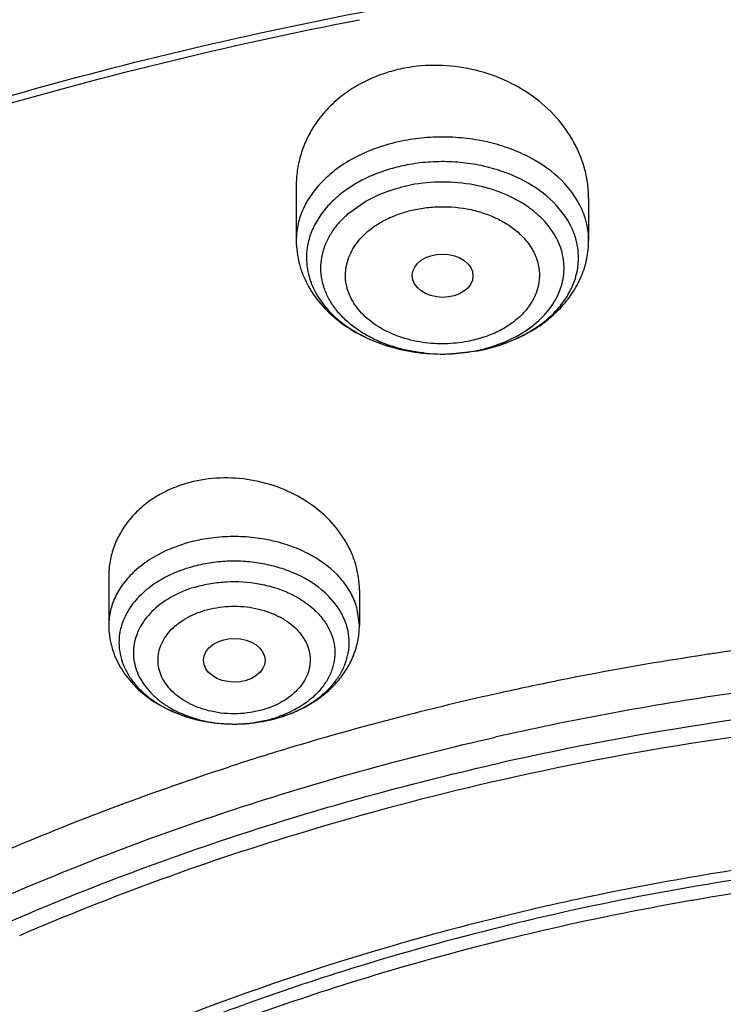
# Model space of a CAD drawing. Units: inches. Extents: x 0 to 11, y 0 to 8.5.
# Drawn here: x 4.1 to 4.3, y 6.6 to 6.7 of the extents above; entities that cross this region are included whole.
import ezdxf

# ---------------------------------------------------------------- set-up
doc = ezdxf.new("R2010")
doc.units = ezdxf.units.IN
doc.header["$LTSCALE"] = 0.605
doc.header["$MEASUREMENT"] = 0
doc.layers.add('ALL_ASSEMBLY_MEMBERS', color=7, linetype='CONTINUOUS')

msp = doc.modelspace()

# ---------------------------------------------------------------- linework, layer by layer
at = {"layer": 'ALL_ASSEMBLY_MEMBERS', "color": 7, "linetype": 'Continuous'}
for p, q in [((4.1820034076, 6.7134103827), (4.1820034076, 6.7041712095)), ((4.2316097068, 6.7113146673), (4.2316097068, 6.7041712095)), ((4.1862486874, 6.708625100599999), (4.1852657889, 6.7070651992)), ((4.2080140582, 6.684926233500001), (4.212778363, 6.685458979400001)), ((4.150198504, 6.647174110800001), (4.150198504, 6.6389085421)), ((4.192718189, 6.644889155), (4.192718189, 6.6389085421)), ((4.1745719737, 6.622323166799999), (4.1789941431, 6.623210423))]:
    msp.add_line(p, q, dxfattribs=at)
at = {"layer": 'ALL_ASSEMBLY_MEMBERS', "color": 9, "linetype": 'Continuous'}
for p, q in [((4.1907761818, 6.7086677638), (4.1938253789, 6.7108239291)), ((4.2273645654, 6.7086251491), (4.2261574431, 6.7101042636)), ((4.188621346600001, 6.6425450745), (4.1875532443, 6.643777539199999)), ((4.192717918, 6.6389085422), (4.1923617435, 6.6416480262))]:
    msp.add_line(p, q, dxfattribs=at)
for centre, radius, start, end in [((4.2110927962, 6.6952007674), 0.0178682253, 48.9097093606, 54.8025471171), ((4.2176638703, 6.7010980501), 0.0122270651, 12.6251783597, 20.8053398646), ((4.2190707608, 6.7041630519), 0.0125387335, 0.037276003, 12.6771855739), ((4.2182409712, 6.7012149664), 0.0116383696, 355.8091716803, 12.6844944256), ((4.2069411774, 6.7128959798), 0.0279840875, 276.3437496978, 280.7174849871), ((4.2071123512, 6.7119733902), 0.0270457591, 280.7246516229, 285.1888571594), ((4.2071481925, 6.715185615599999), 0.030255115, 280.7247703487, 285.1577664751), ((4.207397262, 6.7109133328), 0.0259480853, 285.1949921668, 289.7619665453), ((4.2067873045, 6.7137229097), 0.0288193821, 263.6097992727, 267.9593777014), ((4.2067901657, 6.7138018205), 0.0288983448, 267.9592795565001, 268.4991261202001), ((4.2067973362, 6.7141035666), 0.0292001752, 268.5005689666, 276.3624496722), ((4.1764330516, 6.6329636365), 0.0155112597, 44.1999675204, 50.4535382612), ((4.1617472883, 6.6359547078), 0.0098186614, 169.4155783156, 186.3296345822), ((4.3320073725, 6.098496900700001), 0.5342879547, 89.98575704699999, 98.40723638719999), ((4.3286663463, 6.1217088865), 0.5108369308, 98.4171798961, 102.7693761878), ((4.3300816211, 6.1108247586), 0.5173162692000001, 94.4515879966, 102.6642139916), ((4.1706561133, 6.6460571363), 0.0238128143, 250.5214732522, 251.4937067186), ((4.1708338393, 6.6465916005), 0.0243760526, 251.4963112049, 253.9945632724), ((4.1710623164, 6.6473759122), 0.0251929588, 253.9869145466, 256.5551840265), ((4.1712146528, 6.648001379299999), 0.0258367041, 256.549118979, 258.6081008703), ((4.171294072, 6.6483934443), 0.0262367319, 258.6071959563999, 261.3487106842), ((4.1713857406, 6.6489831272), 0.0268334943, 261.344599749, 263.2870576592), ((4.1714544631, 6.6461142368), 0.0239685672, 262.3105608621, 271.7602073992), ((4.1714381893, 6.6494324985), 0.0272859159, 263.2879818183, 265.9791656929), ((4.1714586993, 6.649710610700001), 0.0275647817, 265.9771734198, 268.5478294899), ((4.1714602445, 6.6497531065), 0.027607303, 268.5468585979, 269.5111166304), ((4.171460241, 6.649649754199999), 0.0275039545, 269.5092868409, 272.3311636439), ((4.1714556503, 6.6461035914), 0.0239578905, 271.7581514204, 276.5287916268), ((4.1714681527, 6.6494259724), 0.0272800362, 272.3336783561, 275.2090455779), ((4.1714712707, 6.6493933293), 0.0272472447, 275.2087479963, 276.979146376), ((4.1714981526, 6.6457560236), 0.0236077442, 276.52222094, 281.2881670517), ((4.1715029451, 6.6491405057), 0.0269924458, 276.9776189615, 280.0020120544), ((4.1717553636, 6.6444477398), 0.022274422, 281.2980777657, 286.270593797), ((4.1716025722, 6.6485600573), 0.0264035159, 280.0078731509, 281.6132720768), ((4.1717653481, 6.647780457200001), 0.0256071078, 281.6076638733, 285.2806788703001), ((4.1721280759, 6.6431091321), 0.0208850094, 286.3179400188, 289.054449327), ((4.1720522008, 6.6466893124), 0.024478942, 285.3060919397, 286.3233049179)]:
    msp.add_arc(centre, radius, start, end, dxfattribs=at)
at = {"layer": 'ALL_ASSEMBLY_MEMBERS', "color": 7, "linetype": 'Continuous'}
for centre, radius, start, end in [((4.2070732204, 6.715680580700001), 0.0307562715, 280.72529864, 284.8328788128), ((4.2067928007, 6.717666407899999), 0.0327629439, 270.4691164554, 272.1362278966), ((4.3315461501, 6.1034505489), 0.5364653883, 92.4815121343, 98.4233466656), ((4.3292939014, 6.1185708098), 0.5211781371, 98.53957929639998, 101.3812263186), ((4.3304420257, 6.111452052100001), 0.5283884665999999, 98.43201010610001, 98.5480711673), ((4.3274150291, 6.1279661938), 0.5115967358, 101.3825840031, 102.5259363623), ((4.3255731126, 6.1361170751), 0.5032403854999999, 102.5224866639, 104.3248812449), ((4.172076532799999, 6.6468398876), 0.0246212292, 286.3175810556, 291.3084966461), ((4.322471263500001, 6.1479893627), 0.4909697725, 104.3169493531, 106.8076369699), ((4.330093758299999, 6.1105801572), 0.5146923375, 94.445982108, 102.6642030414), ((4.1714561232, 6.6495925695), 0.0274468368, 269.5168610941, 276.5184482117), ((4.3191336975, 6.1590537403), 0.4794129659, 106.808160486, 108.0611748854), ((4.3235935007, 6.1394444515), 0.4851042674, 102.919745313, 106.7836743448), ((4.3265404429, 6.1273929964), 0.4975095572, 102.6894382126, 102.9402218013), ((4.3127423022, 6.1734733263), 0.449391932, 106.7119178045, 113.2924721321), ((4.3308850696, 6.1210776926), 0.4804385568, 96.37192453060001, 99.93357891979998), ((4.3310554648, 6.1192078962), 0.4800509588, 96.06967365500002, 99.6237294848), ((4.3274280948, 6.140494424299999), 0.4607165662, 99.926659575, 106.2959847229), ((4.3276148729, 6.1390075145), 0.4599539611, 99.92452595469997, 106.2633351391), ((4.3296751567, 6.127976351799999), 0.4711751585, 99.6364979233, 99.9401181817), ((4.3185201699, 6.172023146799999), 0.4279550556, 106.3357336163, 111.5172667081), ((4.3187097754, 6.1708141604), 0.4269263241, 106.3114842186, 111.4873606121)]:
    msp.add_arc(centre, radius, start, end, dxfattribs=at)
for centre, major_axis, ratio in [((4.2068365108, 6.6981866512), (0.0051507761, -3.74949e-05), 0.7132464392), ((4.1714861454, 6.6329555747), (0.0052248481, -2.0592e-05), 0.7090555826999999)]:
    msp.add_ellipse(centre, major_axis=major_axis, ratio=ratio, dxfattribs=at)
for points, knots in [([(4.6292113366, 6.9557973496), (4.6178340746, 6.960442097400001), (4.5946644082, 6.9691859131), (4.546951234100001, 6.9844477854), (4.4976164965, 6.9962160163), (4.4472066395, 7.0044823242), (4.395851708199999, 7.0104279629), (4.3310292736, 7.0133464888), (4.2534064259, 7.009645497), (4.1770820059, 6.998805645), (4.103319971499999, 6.980993701699999), (4.0333336266, 6.9564811423), (3.9682747229, 6.9256357146), (3.9092151914, 6.888907439500001), (3.8571524426, 6.8468348851), (3.8199738346, 6.807413528500001), (3.7947784551, 6.773865804400001), (3.7783413963, 6.748050585900001), (3.7642729966, 6.7214473709), (3.7526442469, 6.6941699916), (3.7435270097, 6.6663381943), (3.7369699158, 6.6380817248), (3.7330223328, 6.6095401614), (3.7321401892, 6.5903990797), (3.7321401892, 6.5808511443)], [0, 0, 0, 0, 0.0329321595, 0.0663276377, 0.1342035489, 0.1685893627, 0.2031839218, 0.2726998258, 0.3422071017, 0.4111451863, 0.4789807367, 0.5452366056, 0.6095195297, 0.6715478314, 0.7311775278, 0.7884242705, 0.8162259343000001, 0.8435177585, 0.8703504775, 0.8967835573, 0.9228864478000001, 0.9487355162000001, 0.9744130496, 1, 1, 1, 1]), ([(3.7720325022, 6.4050249026), (3.7726587372, 6.4134660127), (3.7746824215, 6.4303624488), (3.7799889865, 6.4554482268), (3.7875472568, 6.4802409739), (3.7973296417, 6.504634005800001), (3.8092885575, 6.5285306954), (3.8233787185, 6.5518309059), (3.8395366128, 6.574443012100001), (3.8576981715, 6.596273784299999), (3.877786812, 6.6172365396), (3.8997203056, 6.6372472135), (3.923409965, 6.656224034400001), (3.9487573762, 6.674093553300001), (3.9756618463, 6.6907802315), (4.0040113477, 6.7062213163), (4.0336939172, 6.7203505313), (4.0751763385, 6.7374898584), (4.1296655494, 6.7552471605), (4.197820791, 6.7704046048), (4.2681377536, 6.7793293744), (4.3394817748, 6.7818793575), (4.410708637, 6.778012864400001), (4.4806704737, 6.7677943153), (4.5373259363, 6.7540347672), (4.5809798988, 6.739970323500001), (4.6021731147, 6.7319551453), (4.6125796359, 6.727706700800001)], [0, 0, 0, 0, 0.0248060549, 0.04979251, 0.075052055, 0.100670673, 0.1267243401, 0.1532792272, 0.180389172, 0.2080965994, 0.2364315962, 0.265412307, 0.2950460519, 0.3253285305, 0.3562466181, 0.3877767053, 0.4198880494, 0.452541347, 0.5192659054, 0.5875416952, 0.6568689142, 0.726702829, 0.7964792356, 0.8656321774, 0.9336314514, 0.9670583601999999, 1, 1, 1, 1]), ([(4.0916569456, 6.715250590599999), (4.104400109599999, 6.7198334002), (4.1369850157, 6.730391722699999), (4.1907623386, 6.7433756781), (4.2320674679, 6.749575040700001), (4.2529691859, 6.7518057635)], [0, 0, 0, 0, 0.245111823, 0.6195327086, 1, 1, 1, 1]), ([(4.1045406276, 6.718399186), (4.1116603128, 6.7208033113), (4.1406498563, 6.730030327100001), (4.1702692274, 6.7372633762), (4.1927574462, 6.741613066699999)], [0, 0, 0, 0, 0.2470322435, 1, 1, 1, 1]), ([(4.2316095225, 6.7112883028), (4.231610342, 6.7121022715), (4.2315042134, 6.7137395235), (4.2310266366, 6.716166102100001), (4.2302391896, 6.718543487000001), (4.228775139, 6.721631163200001), (4.2261986549, 6.725224169600001), (4.2221347688, 6.728833844), (4.2172634849, 6.7316028727), (4.2118248075, 6.7333809323), (4.2061015337, 6.734058050700001), (4.202258269200001, 6.7337426012), (4.2003870297, 6.7333880599)], [0, 0, 0, 0, 0.0563925629, 0.1132858552, 0.1709042337, 0.2294341439, 0.3495333799, 0.4742702307, 0.6031956775, 0.7350247245, 0.8680522821, 1, 1, 1, 1]), ([(4.2003870297, 6.7333880599), (4.1993635093, 6.733194134800001), (4.1973509663, 6.732689284199999), (4.1944689532, 6.7315927155), (4.1917936121, 6.7301770762), (4.1901613935, 6.729024427100001), (4.1893967668, 6.7284043467)], [0, 0, 0, 0, 0.2565292355, 0.5095763805, 0.7575745918000001, 1, 1, 1, 1]), ([(4.1893967668, 6.7284043467), (4.1884931482, 6.7276715497), (4.1868194879, 6.7260794294), (4.1854348177, 6.724229145), (4.1848359984, 6.7232649348)], [0, 0, 0, 0, 0.5061739952000001, 1, 1, 1, 1]), ([(4.1848359984, 6.7232649348), (4.1843744763, 6.7225217987), (4.183555004700001, 6.7209805039), (4.1826634298, 6.718531896), (4.1821237223, 6.7160002663), (4.1820037646, 6.7142817596), (4.1820036329, 6.713424262799999)], [0, 0, 0, 0, 0.2531792006, 0.5033360656, 0.7518251504000001, 1, 1, 1, 1]), ([(4.2008347049, 6.7169779234), (4.1998738364, 6.7167958158), (4.1962383986, 6.7159258114), (4.192745995899999, 6.714349079400001), (4.1904913042, 6.712754947000001)], [0, 0, 0, 0, 0.2615395207, 1, 1, 1, 1]), ([(4.1904913042, 6.712754947000001), (4.189660602, 6.712167616499999), (4.1881229298, 6.7109058475), (4.1868118932, 6.709406200499999), (4.1862486874, 6.708625100599999)], [0, 0, 0, 0, 0.5137319196, 1, 1, 1, 1]), ([(4.1852657889, 6.7070651992), (4.1851225681, 6.706801424299999), (4.184595182200001, 6.705749572799999), (4.1842094985, 6.7046256326), (4.1840177533, 6.703770551900001)], [0, 0, 0, 0, 0.2551279096, 1, 1, 1, 1]), ([(4.1820034076, 6.7041712095), (4.1820034076, 6.7028209739), (4.182277296600001, 6.7007800008), (4.1831480845, 6.698205810299999), (4.1843498006, 6.695724659700001), (4.1864279221, 6.6928698379), (4.189655837799999, 6.690002247000001), (4.1934793379, 6.6877269549), (4.1992198818, 6.6855144197), (4.2039266343, 6.6848791929), (4.207061052099999, 6.6849045605)], [0, 0, 0, 0, 0.1158060914, 0.1740083087, 0.2326452359, 0.3516913759, 0.4740457221, 0.6005553693, 0.7311605767, 1, 1, 1, 1]), ([(4.1840177533, 6.703770551900001), (4.1838878196, 6.7031911172), (4.1837144864, 6.7020137863), (4.183730667, 6.700227942000001), (4.1840209573, 6.6984541161), (4.1847783444, 6.696104792100001), (4.1864320804, 6.6932883884), (4.189331495199999, 6.6903701562), (4.1930282444, 6.6879728615), (4.198879459700001, 6.6855682749), (4.2037786041, 6.6848777084), (4.2070610484, 6.6849045622)], [0, 0, 0, 0, 0.0525362704, 0.1047991736, 0.1574040325, 0.2109296014, 0.3224675917, 0.4424799025, 0.5718138017000001, 0.7095889336, 1, 1, 1, 1]), ([(4.214946842, 6.6859492114), (4.2172224941, 6.6865523965), (4.2205171525, 6.6878471605), (4.2243679351, 6.6903786655), (4.2268548853, 6.692605766900001), (4.2289010598, 6.6951552839), (4.2304359959, 6.6979821111), (4.2313923271, 6.7010180538), (4.2316097068, 6.7031233754), (4.2316097068, 6.7041712095)], [0, 0, 0, 0, 0.2662608862, 0.3946442477, 0.5198116274, 0.642229252, 0.7625908106, 0.8814913642000001, 1, 1, 1, 1]), ([(4.1927180972, 6.644875838200001), (4.1927184603, 6.645602969400001), (4.1926111618, 6.6470685108), (4.1921360887, 6.6492364822), (4.1913551912, 6.651355082899999), (4.189904647300001, 6.654099645900001), (4.1873685482, 6.6572526002), (4.1834294988, 6.6603219808), (4.1787771569, 6.662553257100001), (4.1736746698, 6.663814303500001), (4.168422864, 6.6640157274), (4.1649709466, 6.663420245299999), (4.163322557, 6.662937443200001)], [0, 0, 0, 0, 0.0552836846, 0.1112612085, 0.1682249922, 0.2264084095, 0.3467000433, 0.4725828116, 0.6030644914, 0.7361354984999999, 0.8694081065000001, 1, 1, 1, 1]), ([(4.163322557, 6.662937443200001), (4.1623655787, 6.6626571507), (4.1605087717, 6.6619748188), (4.1579285102, 6.6605959775), (4.1556446439, 6.6588962796), (4.1537081617, 6.6569197989), (4.1521618618, 6.6547085104), (4.1510343719, 6.6523138827), (4.150351091, 6.6497887535), (4.15019942, 6.648057443), (4.1501987004, 6.647194740700001)], [0, 0, 0, 0, 0.1360570034, 0.2689278524, 0.3978549722, 0.5229796531, 0.6448522663, 0.7642983266, 0.8822915295, 1, 1, 1, 1]), ([(4.150198504, 6.6389085421), (4.150198504, 6.6377452396), (4.1504281136, 6.635988698899999), (4.1511585413, 6.633768627699999), (4.1521656437, 6.6316318936), (4.153906024499999, 6.6291709291), (4.1566116892, 6.6266876387), (4.1598180725, 6.6247091085), (4.1646296965, 6.622766836599999), (4.1685857119, 6.6221688953), (4.1712246842, 6.6221467085)], [0, 0, 0, 0, 0.117438262, 0.1763240317, 0.2355266019, 0.3553595493, 0.4778691774, 0.6038890635999999, 0.7335798203, 1, 1, 1, 1]), ([(4.1810236263, 6.6239018309), (4.182666141499999, 6.6245433574), (4.1850175185, 6.6257721453), (4.187719517900001, 6.627945920299999), (4.189452323299999, 6.629795662899999), (4.190865405, 6.6318560221), (4.1919201861, 6.634093191), (4.1925700352, 6.6364641024), (4.192718189, 6.6380948984), (4.192718189, 6.6389085421)], [0, 0, 0, 0, 0.2618241907, 0.3889005735, 0.5136799323, 0.6367587514999999, 0.7583904609000001, 0.8791894370000001, 1, 1, 1, 1]), ([(4.0218664217, 6.5293196248), (4.031670162799999, 6.5386919852), (4.0530014495, 6.5565179983), (4.0886404893, 6.579676031900001), (4.1280607467, 6.5994971654), (4.1560582084, 6.6101343163), (4.170500210299999, 6.6148441289)], [0, 0, 0, 0, 0.2354495318, 0.4810809096, 0.7362958073999999, 1, 1, 1, 1]), ([(4.135133246100001, 6.560609415599999), (4.1573436988, 6.5712170937), (4.1926564163, 6.5841279475), (4.2416595791, 6.5954146139), (4.2670702148, 6.5991318825), (4.279912824, 6.600493934099999)], [0, 0, 0, 0, 0.4897468368, 0.7430317623, 1, 1, 1, 1])]:
    msp.add_open_spline(points, degree=3, knots=knots, dxfattribs=at)
at = {"layer": 'ALL_ASSEMBLY_MEMBERS', "color": 9, "linetype": 'Continuous'}
for points, knots in [([(3.7321403198, 6.5808511443), (3.7321404042, 6.5901104498), (3.7330013626, 6.6086798616), (3.7368689566, 6.636382893), (3.7432942377, 6.663845007000001), (3.7522480899, 6.6909434927), (3.7636902084, 6.7175617053), (3.7775681937, 6.7435853891), (3.7938209696, 6.7689032987), (3.8123767127, 6.793407363200001), (3.8331552002, 6.816995529600001), (3.8640443254, 6.847427407200001), (3.8987455546, 6.8752414835), (3.9365558688, 6.9002463876), (3.9774259552, 6.9239319765), (4.0323919857, 6.9497707996), (4.1027823559, 6.974199610499999), (4.1770495412, 6.9919457383), (4.2539342359, 7.0027124528), (4.3321403051, 7.0063215739), (4.4103457555, 7.0027128268), (4.4872321839, 6.9919448752), (4.561491774599999, 6.9742022774), (4.6091342252, 6.9576667512), (4.6321401892, 6.948274605700001)], [0, 0, 0, 0, 0.0248638842, 0.0498335688, 0.0750116877, 0.1004949069, 0.1263713612, 0.1527185845, 0.1796023597, 0.207075658, 0.2351782793, 0.2639372005, 0.3234376203, 0.3542032517, 0.3856129092, 0.4502154622, 0.5169419011999999, 0.5853536565999999, 0.6549324514, 0.7251077129000001, 0.7952829678, 0.8648619706999999, 0.9332725713, 1, 1, 1, 1]), ([(3.732140606, 6.401794135399999), (3.7321403871, 6.4110534037), (3.7330014782, 6.429622794299999), (3.7368694476, 6.4573256525), (3.7432938507, 6.4847880389), (3.7522490077, 6.5118860835), (3.7636896314, 6.538505004299999), (3.7775689805, 6.564527931900001), (3.7938205718, 6.589846548200001), (3.812377517, 6.6143500662), (3.8331543325, 6.6379383659), (3.8560649065, 6.6605076942), (3.8810077361, 6.681967441799999), (3.9172129522, 6.7092596922), (3.967057833, 6.74000209), (4.0323885504, 6.7707115382), (4.102783912300001, 6.7951430226), (4.1770495509, 6.812888495599999), (4.2539354103, 6.8236554849), (4.3321384632, 6.8272645569), (4.3974384621, 6.8242514484), (4.4491550886, 6.818219218999999), (4.4873818332, 6.811924735599999), (4.5249456829, 6.8038759399), (4.561690512699999, 6.794108459099999), (4.5974514228, 6.7826622997), (4.6207193105, 6.773880151), (4.6321401892, 6.7692175968)], [0, 0, 0, 0, 0.024862164, 0.0498301814, 0.07500661019999999, 0.1004883303, 0.1263630234, 0.1527086089, 0.1795904782, 0.2070621735, 0.2351629321, 0.2639200559, 0.2933473403, 0.3234475982, 0.3855916598, 0.4501899593, 0.5169121584, 0.585319382, 0.6548937785, 0.7250643659, 0.7952353914, 0.8301437259000001, 0.8648284984000001, 0.8992197863, 0.9332568252, 0.9668765797, 1, 1, 1, 1]), ([(4.0435121578, 6.0313511289), (4.0273658969, 6.0379428123), (3.9960071702, 6.0522004292), (3.951582979, 6.0770549255), (3.9107934447, 6.1048811078), (3.8740353659, 6.1354111807), (3.8416625448, 6.168365072799999), (3.8139922344, 6.203435176), (3.7913015403, 6.240287331699999), (3.776647819, 6.272399275900001), (3.7676969115, 6.298543709), (3.7623840145, 6.3182522413), (3.7584448625, 6.338122198200001), (3.7558915287, 6.3581066826), (3.7547301967, 6.378156392899999), (3.7549615443, 6.398222467), (3.7565883306, 6.418255827999999), (3.7596043802, 6.4382075062), (3.7640013929, 6.4580293124), (3.7697712137, 6.47767202), (3.7768968116, 6.4970894576), (3.7882572278, 6.5227859339), (3.8058626762, 6.5541566528), (3.831900978, 6.5898559121), (3.862739638, 6.6235513033), (3.8980737165, 6.6549229037), (3.9375608988, 6.6836791634), (3.9808199148, 6.709552775), (4.0274365361, 6.732301763), (4.0769654944, 6.751711589199999), (4.1289333174, 6.767599928099999), (4.182843316, 6.7798174425), (4.2381805596, 6.788248175), (4.2944161624, 6.792811087), (4.351012433399999, 6.7934644256), (4.4074285064, 6.790201718600001), (4.463123387, 6.7830528657), (4.517569707, 6.7720871987), (4.5702375381, 6.7574067643), (4.6042251329, 6.7450962188), (4.6207682207, 6.7383425315)], [0, 0, 0, 0, 0.0335631862, 0.06620918440000001, 0.0978501524, 0.1284557514, 0.1580222437, 0.1865899809, 0.2142446075, 0.2411164951, 0.2543188389, 0.2673938754, 0.2803689758, 0.2932729135, 0.3061358195, 0.318988401, 0.3318615718, 0.3447859481, 0.3577911928, 0.3709058483, 0.3841564515, 0.3975674973, 0.4249445438, 0.4531964231, 0.4824233503, 0.5126805428, 0.5439804074, 0.576295332, 0.6095634135, 0.6436930146000001, 0.678566624, 0.7140467317, 0.7499801445000001, 0.7862018290999999, 0.8225397704999999, 0.8588198151, 0.8948682245999999, 0.9305150762000001, 0.9656119307, 1, 1, 1, 1]), ([(4.2003870297, 6.721112075700001), (4.1989470956, 6.7208392533), (4.1961489426, 6.720113204800001), (4.1910972039, 6.718015384199999), (4.1877544975, 6.715628359), (4.1860055262, 6.7137230537)], [0, 0, 0, 0, 0.2682048761, 0.5266864149, 1, 1, 1, 1]), ([(4.2276082287, 6.7137233477), (4.2261196096, 6.7153442946), (4.2233657529, 6.7174381736), (4.219193780199999, 6.719446972899999), (4.2156804684, 6.7206260617), (4.2119538705, 6.7214008328), (4.2081006394, 6.7217582197), (4.2042180742, 6.7216841312), (4.2016494736, 6.721351269299999), (4.2003870297, 6.721112075700001)], [0, 0, 0, 0, 0.2252210385, 0.3468881145, 0.4733372313, 0.6033591070000001, 0.7355994856, 0.8685071986, 1, 1, 1, 1]), ([(4.2261574431, 6.7101042636), (4.2247726457, 6.7116121596), (4.2222108533, 6.7135600037), (4.2183298494, 6.715428701900001), (4.215061569, 6.7165255567), (4.2115948778, 6.7172462924), (4.208010385400001, 6.7175787538), (4.2043986046, 6.7175098325), (4.2020091478, 6.7172001857), (4.2008347513, 6.7169776743)], [0, 0, 0, 0, 0.2252210385, 0.3468881146, 0.4733372312, 0.6033591070000001, 0.7355994856, 0.8685071986, 1, 1, 1, 1]), ([(4.2213919695, 6.7098021544), (4.220069266, 6.7107378007), (4.2170822828, 6.7123243572), (4.212116935, 6.7137523451), (4.2068074801, 6.7142377387), (4.203223418, 6.713910004400001), (4.2014678349, 6.7135773764)], [0, 0, 0, 0, 0.2340447838, 0.4836048823, 0.7418833369, 1, 1, 1, 1]), ([(4.1860055262, 6.7137230537), (4.185373880899999, 6.713034948), (4.184238566399999, 6.7115928703), (4.1829606486, 6.7092139101), (4.1821798813, 6.7067225372), (4.1820033213, 6.705014384400001), (4.1820036228, 6.7041712095)], [0, 0, 0, 0, 0.2646751096, 0.5173464941, 0.761077667, 1, 1, 1, 1]), ([(4.1938253789, 6.7108239291), (4.1949774811, 6.7114837686), (4.197467129, 6.712610621), (4.2001027791, 6.7133187411), (4.2014678349, 6.7135773764)], [0, 0, 0, 0, 0.4886522895, 1, 1, 1, 1]), ([(4.231303825099999, 6.706914773999999), (4.2311673932, 6.7075246751), (4.2308003635, 6.708741352100001), (4.2297036133, 6.7111136897), (4.228516093600001, 6.7127347802), (4.2276082287, 6.7137233477)], [0, 0, 0, 0, 0.239668145, 0.4852890903, 1, 1, 1, 1]), ([(4.1944469966, 6.705944643300001), (4.1949917335, 6.7063837173), (4.196174957699999, 6.707201471699999), (4.198136792, 6.7081985862), (4.2002810073, 6.7089779802), (4.2017819814, 6.7093508704), (4.2025486239, 6.7095022067)], [0, 0, 0, 0, 0.2350723942, 0.4813851232, 0.7374522358, 1, 1, 1, 1]), ([(4.2025486239, 6.7095022067), (4.203401002200001, 6.7096559847), (4.2051320393, 6.7098752831), (4.208599375199999, 6.7099463131), (4.2120260326, 6.7094231048), (4.215199574200001, 6.7083263364), (4.2173453524, 6.707261387000001), (4.2192280315, 6.705968247), (4.2203055778, 6.7049441773), (4.2207802084, 6.7044042112)], [0, 0, 0, 0, 0.1318273928, 0.264957198, 0.5271408756, 0.6535623417, 0.7749959098, 0.8905803718, 1, 1, 1, 1]), ([(4.2035797371, 6.685082583300001), (4.2018327006, 6.685278375), (4.1992575908, 6.6858076714), (4.1960385719, 6.687000493999999), (4.193830884300001, 6.688096535), (4.1918436714, 6.6893893464), (4.1901084123, 6.6908546802), (4.1886565929, 6.6924711722), (4.1875137768, 6.694211667), (4.1867002081, 6.6960470725), (4.1862359396, 6.6979466049), (4.18612655, 6.6998746851), (4.1863791878, 6.701795568200001), (4.1869846834, 6.7036734577), (4.1879318059, 6.705475000800001), (4.1892018181, 6.7071681875), (4.1902232687, 6.708184789), (4.1907761818, 6.7086677638)], [0, 0, 0, 0, 0.1499189351, 0.222342462, 0.2923746586, 0.3596599311, 0.4240393281, 0.4855100062, 0.5443081604, 0.6008789139, 0.6558855203, 0.7101635176000001, 0.7646241045000001, 0.820165362, 0.8775575647, 0.9373920420999999, 1, 1, 1, 1]), ([(4.2161706543, 6.686493449099999), (4.2174951994, 6.6869702715), (4.2199839035, 6.6881115909), (4.2227132275, 6.6900864706), (4.2244778272, 6.691908229), (4.2255608656, 6.6933441694), (4.2264122831, 6.694858823400001), (4.2270193639, 6.6964337581), (4.2273761526, 6.6980482165), (4.2274747734, 6.699682033099999), (4.2273141681, 6.7013131669), (4.2267544977, 6.7034815873), (4.2253841235, 6.706103275299999), (4.2237606037, 6.7078610792), (4.2228366432, 6.708667598099999)], [0, 0, 0, 0, 0.1463477179, 0.2828589276, 0.3473645942, 0.4094367583, 0.4693160867, 0.5274134217, 0.5842729793, 0.6405239334, 0.6968611733, 0.7539559912999999, 0.8725007562, 1, 1, 1, 1]), ([(4.22909364, 6.7054410313), (4.2289887605, 6.7057178041), (4.2285204046, 6.706833831799999), (4.2278985953, 6.7078836749), (4.2273645654, 6.7086251491)], [0, 0, 0, 0, 0.2446612512, 1, 1, 1, 1]), ([(4.2034599459, 6.6868740797), (4.2020873671, 6.687075694500001), (4.2000739794, 6.6875647136), (4.197576810299999, 6.6885982451), (4.1953655966, 6.689806093600001), (4.1934544889, 6.6913319372), (4.1919928539, 6.693130099099999), (4.1911722009, 6.6945420859), (4.1906173845, 6.6960203666), (4.190339831499999, 6.6975402439), (4.1903487493, 6.699073696799999), (4.1906393969, 6.700592095), (4.191209745, 6.702067628200001), (4.1923469148, 6.703981042100001), (4.1935482755, 6.7052202477), (4.1944469966, 6.705944643300001)], [0, 0, 0, 0, 0.1496174812, 0.2215796574, 0.2910059891, 0.4210089148, 0.4818420694, 0.5401077957, 0.5963522133, 0.6512913341, 0.7057995706, 0.7607874212000001, 0.81711284, 0.8755098536, 1, 1, 1, 1]), ([(4.2207802084, 6.7044042112), (4.2213091999, 6.703802401), (4.2222241647, 6.7025216222), (4.222949692699999, 6.7007114322), (4.2232248885, 6.6992386862), (4.2232997817, 6.697764564500001), (4.2230161412, 6.6958969403), (4.2220817144, 6.6937640292), (4.220871223600001, 6.6921582875), (4.2196745631, 6.6909892911), (4.2182838765, 6.6898702551), (4.2171113348, 6.689167054299999), (4.2162875521, 6.6887589363)], [0, 0, 0, 0, 0.1255142089, 0.2442548285, 0.3021344038, 0.3595679734, 0.4748725676, 0.594264393, 0.7207227101000001, 0.7872328995000001, 0.8559885702, 1, 1, 1, 1]), ([(4.2150592329, 6.6859830913), (4.2170612885, 6.6865260623), (4.220809092200001, 6.687968927899999), (4.2248364421, 6.6908132164), (4.2272557889, 6.693541726599999), (4.228608753500001, 6.695705454400001), (4.229505725, 6.6979918171), (4.2297899438, 6.6995778613), (4.2298482221, 6.7003644512)], [0, 0, 0, 0, 0.2839547591, 0.5445568623, 0.665733227, 0.7811816138, 0.8920311789, 1, 1, 1, 1]), ([(4.2162875521, 6.6887589363), (4.215477869, 6.6883578036), (4.2137654549, 6.6876708311), (4.2119811674, 6.687210142000001), (4.2110644905, 6.6870291887)], [0, 0, 0, 0, 0.4916305069, 1, 1, 1, 1]), ([(4.2110644905, 6.6870291887), (4.2098153649, 6.686803833200001), (4.20790641, 6.6866077387), (4.2053599726, 6.686650379), (4.2040891686, 6.6867816547), (4.2034599459, 6.6868740797)], [0, 0, 0, 0, 0.4987726340999999, 0.7500914295000001, 1, 1, 1, 1]), ([(4.1889787644, 6.647423132899999), (4.1875366655, 6.6489074575), (4.1848619582, 6.6507779064), (4.180846642, 6.652475723099999), (4.1774832637, 6.6534002905), (4.1739516842, 6.6539101151), (4.1703474036, 6.6539937809), (4.1667765318, 6.6536446796), (4.1644504351, 6.6531275514), (4.163322557, 6.6527972036)], [0, 0, 0, 0, 0.2267700273, 0.3496225827, 0.4771482807, 0.6077429636, 0.7397038314, 0.8712187429000001, 1, 1, 1, 1]), ([(4.163322557, 6.6527972036), (4.162479097099999, 6.652550159900001), (4.1604483218, 6.6518437147), (4.1574509115, 6.6503459554), (4.1554669125, 6.6488663821), (4.1545917983, 6.648060029500001)], [0, 0, 0, 0, 0.2634369967, 0.64332205, 1, 1, 1, 1]), ([(4.163984478500001, 6.6487144769), (4.1635171231, 6.648577575700001), (4.1617148608, 6.6479901178), (4.1599805193, 6.647184631900001), (4.1587745804, 6.646456812799999)], [0, 0, 0, 0, 0.2569153239, 1, 1, 1, 1]), ([(4.1863091285, 6.6449245012), (4.1849154918, 6.6460783579), (4.1824782373, 6.6475070782), (4.1789207443, 6.6487776726), (4.1760088636, 6.649443858200001), (4.1729878959, 6.6497795381), (4.169928137599999, 6.6497802397), (4.1669071407, 6.6494419136), (4.1649399781, 6.648994207), (4.1639845121, 6.6487143575)], [0, 0, 0, 0, 0.2312949483, 0.354985134, 0.4824040481, 0.6121522924, 0.7427817678, 0.8727258568, 1, 1, 1, 1]), ([(4.1545917983, 6.648060029500001), (4.1539069345, 6.6474289786), (4.1526711155, 6.646087475), (4.1512624536, 6.6438158421), (4.1503945621, 6.641401120599999), (4.1501990348, 6.63973033), (4.150198775, 6.6389085421)], [0, 0, 0, 0, 0.2678034921, 0.521288914, 0.7636800240999999, 1, 1, 1, 1]), ([(4.1910998798, 6.6446614141), (4.1909567301, 6.644905786), (4.1903363936, 6.6458893648), (4.189591387799999, 6.6467925714), (4.1889787644, 6.647423132899999)], [0, 0, 0, 0, 0.2436514069, 1, 1, 1, 1]), ([(4.1587745804, 6.646456812799999), (4.157774135099999, 6.6458530151), (4.155943779599999, 6.6445100197), (4.1544381152, 6.6428008972), (4.153831333899999, 6.641900834299999)], [0, 0, 0, 0, 0.518419553, 1, 1, 1, 1]), ([(4.164920614, 6.645386641), (4.1637306743, 6.6450381157), (4.1614779445, 6.644161397), (4.1594321971, 6.6428613013), (4.1585323532, 6.642124803500001)], [0, 0, 0, 0, 0.5160463889, 1, 1, 1, 1]), ([(4.164920614, 6.645386641), (4.1657716105, 6.6456358921), (4.1675254783, 6.6460325462), (4.1711136148, 6.6464232479), (4.1747477902, 6.6462043079), (4.1782141527, 6.645376274299999), (4.1813548538, 6.644209651900001), (4.183493742900001, 6.6429048459), (4.1847033513, 6.641855388300001)], [0, 0, 0, 0, 0.1275821578, 0.2579514232, 0.5185524686999999, 0.646025714, 0.7695947118, 1, 1, 1, 1]), ([(4.1923617435, 6.6416480262), (4.1922937333, 6.641907214400001), (4.191979152, 6.6429523054), (4.1915158377, 6.6439513295), (4.1910998798, 6.6446614141)], [0, 0, 0, 0, 0.2456322598, 1, 1, 1, 1]), ([(4.1585323532, 6.642124803500001), (4.1576043966, 6.6413652963), (4.1559888505, 6.639678174299999), (4.1547331886, 6.6370746398), (4.154354719, 6.6349369607), (4.154371891, 6.6333386265), (4.1546845137, 6.6317565784), (4.155504665500001, 6.6296732239), (4.1568944283, 6.627766507), (4.1586939178, 6.626146551000001), (4.160864562, 6.6246406705), (4.164045477799999, 6.623192778), (4.1668114514, 6.6225554251), (4.1682473843, 6.6223611978)], [0, 0, 0, 0, 0.1239869621, 0.2379341491, 0.2928090772, 0.3472753706, 0.4022493619, 0.45860474, 0.5777370674, 0.6416665804999999, 0.7085291717000001, 0.8501783539, 1, 1, 1, 1]), ([(4.1665186396, 6.6414356374), (4.167162366, 6.641617817899999), (4.1684839589, 6.6419146296), (4.171186805, 6.642221129299999), (4.1739264535, 6.6420557776), (4.1765388218, 6.6414344226), (4.1783601718, 6.6407611325), (4.1800094586, 6.6398917075), (4.1814452135, 6.6388458922), (4.1826323648, 6.6376497228), (4.1835369618, 6.636329267200001), (4.1841361551, 6.6349183437), (4.1844056419, 6.633452082000001), (4.184340480199999, 6.6319729233), (4.1839372927, 6.6305241127), (4.1832166882, 6.6291448226), (4.1825558794, 6.6283168059), (4.1821851054, 6.6279245722)], [0, 0, 0, 0, 0.0715177951, 0.1444465548, 0.2903644628, 0.3617907515, 0.4310098963, 0.4973740698, 0.5604782917, 0.6201730551, 0.6766643599, 0.7305646998, 0.7828382705, 0.8347114511, 0.8874810548000001, 0.9423010875, 1, 1, 1, 1]), ([(4.190660973, 6.6384723147), (4.1904716, 6.6391940188), (4.1899217802, 6.6406310783), (4.1890964031, 6.641926694199999), (4.188621346600001, 6.6425450745)], [0, 0, 0, 0, 0.4889724866, 1, 1, 1, 1]), ([(4.153831333899999, 6.641900834299999), (4.1534023855, 6.641264558200001), (4.1526719812, 6.639936311), (4.1522305333, 6.6384835538), (4.1520956882, 6.6377582397)], [0, 0, 0, 0, 0.5098396537, 1, 1, 1, 1]), ([(4.167562548399999, 6.6243013561), (4.1663503511, 6.6245735337), (4.1645969693, 6.6251698278), (4.1625255758, 6.6263659027), (4.1612042028, 6.627401356900001), (4.1601179468, 6.628569714199999), (4.1592940228, 6.6298461685), (4.1587522519, 6.6312012905), (4.1585126077, 6.6326036228), (4.1585784696, 6.6340163773), (4.1589529556, 6.6354019755), (4.1596191132, 6.636726761599999), (4.1609039834, 6.638413416100001), (4.1626874526, 6.6398057166), (4.1647746608, 6.640842511900001), (4.1659249481, 6.641256593300001), (4.1665186396, 6.6414356374)], [0, 0, 0, 0, 0.1439659215, 0.2118832396, 0.2765085126, 0.3377561864, 0.3959022206, 0.451572459, 0.5057163038, 0.5595047781, 0.6141693972, 0.6708151802000001, 0.7302517435, 0.8587281118000001, 0.9281429995999999, 1, 1, 1, 1]), ([(4.1847033513, 6.641855388300001), (4.184917396399999, 6.6416696825), (4.1857243689, 6.640926370700001), (4.1864390116, 6.640080386799999), (4.186892239800001, 6.6394045539)], [0, 0, 0, 0, 0.2582927535, 1, 1, 1, 1]), ([(4.186892239800001, 6.6394045539), (4.187270359599999, 6.6388407191), (4.187912554, 6.637662501499999), (4.1884777872, 6.6357576939), (4.188605108, 6.6338085829), (4.188289074, 6.6318713602), (4.1875399436, 6.630001911799999), (4.186386555099999, 6.6282467902), (4.1848581669, 6.6266510778), (4.1836500302, 6.6257403586), (4.1830000744, 6.625319609299999)], [0, 0, 0, 0, 0.1239499395, 0.2431040791, 0.3600072994, 0.4775296481, 0.5984796528999999, 0.7250214348, 0.8586372648999999, 1, 1, 1, 1]), ([(4.1908210048, 6.634153208), (4.190953217200001, 6.6348643614), (4.191063703999999, 6.6363232889), (4.190845299599999, 6.6377698426), (4.190660973, 6.6384723147)], [0, 0, 0, 0, 0.4989949276, 1, 1, 1, 1]), ([(4.1519884808, 6.6348722162), (4.1520545497, 6.634278750599999), (4.1522995946, 6.633086904700001), (4.1529814979, 6.631365139400001), (4.1539702039, 6.6297231524), (4.155708203000001, 6.6276320579), (4.1585777444, 6.6253748053), (4.1612704271, 6.6241184177), (4.1627156457, 6.623607212)], [0, 0, 0, 0, 0.1095181739, 0.2217677409, 0.3381131689, 0.4595410967, 0.7188431104, 1, 1, 1, 1]), ([(4.1789322144, 6.623197095599999), (4.179707093, 6.623424053300001), (4.1812137136, 6.6239481989), (4.183989914800001, 6.6252511116), (4.186442223, 6.6269465649), (4.1883911187, 6.628995207899999), (4.1895327027, 6.6306223417), (4.1903671385, 6.6323435225), (4.1907088738, 6.6335500703), (4.1908210048, 6.634153208)], [0, 0, 0, 0, 0.1427373694, 0.2813366513, 0.5416203906, 0.6633487222, 0.7797269182, 0.8915507051, 1, 1, 1, 1]), ([(4.1821851054, 6.6279245722), (4.1818245668, 6.6275431664), (4.18101993, 6.6268193033), (4.179636116, 6.625901060099999), (4.1780797984, 6.6251397727), (4.176970179900001, 6.6247429639), (4.1763980533, 6.624570423300001)], [0, 0, 0, 0, 0.2329282352, 0.478126514, 0.7347908597, 1, 1, 1, 1]), ([(4.1830000744, 6.625319609299999), (4.1826939509, 6.6251214401), (4.1814059202, 6.624348079700001), (4.1800210573, 6.623739694199999), (4.1789463329, 6.6233684384)], [0, 0, 0, 0, 0.2428351709, 1, 1, 1, 1]), ([(4.1763980533, 6.624570423300001), (4.1756921629, 6.6243706498), (4.1742402503, 6.6240523876), (4.1712774404, 6.6237645986), (4.1690165893, 6.623974876699999), (4.167562548399999, 6.6243013561)], [0, 0, 0, 0, 0.2468289114, 0.4985992354, 1, 1, 1, 1]), ([(4.1069083197, 6.5806866764), (4.115248153500001, 6.585007253), (4.1368057326, 6.5952384335), (4.1730352216, 6.6088947625), (4.2013079984, 6.6166346927), (4.2157574581, 6.6199116092)], [0, 0, 0, 0, 0.2429619348, 0.6167375668, 1, 1, 1, 1]), ([(4.108820675500001, 6.5770419301), (4.1170977044, 6.581283074400001), (4.138478282099999, 6.5913253219), (4.1743744452, 6.6047321763), (4.202366222, 6.6123355624), (4.2166668274, 6.6155555848)], [0, 0, 0, 0, 0.2430776792, 0.616875786, 1, 1, 1, 1])]:
    msp.add_open_spline(points, degree=3, knots=knots, dxfattribs=at)

doc.saveas('drawing.dxf')
